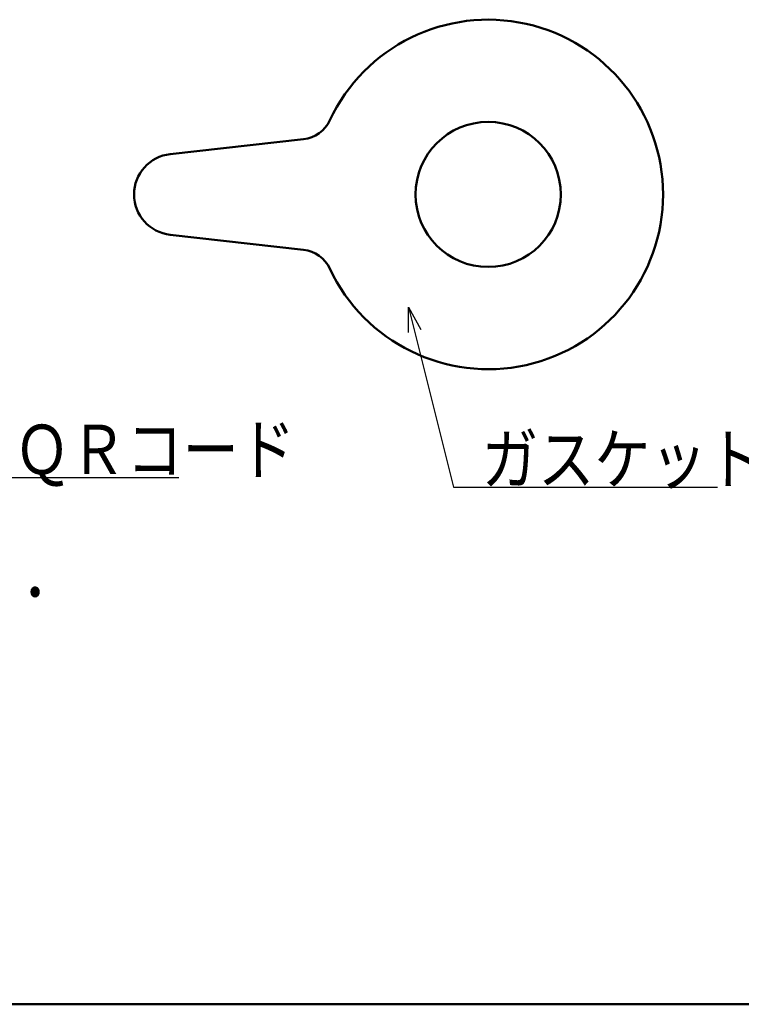
# Model space of a CAD drawing. Units: millimetres. Extents: x 0 to 1260, y -1 to 891.
# Drawn here: x 704 to 835, y 18 to 198 of the extents above; entities that cross this region are included whole.
import ezdxf

# ---------------------------------------------------------------- set-up
doc = ezdxf.new("R2010")
doc.units = ezdxf.units.MM
doc.header["$LTSCALE"] = 0.545669
doc.layers.add('NoLayerName_001', color=7, linetype='Continuous')
doc.layers.add('NoLayerName_015', color=7, linetype='Continuous')
doc.styles.get("Standard").update_dxf_attribs({"font": 'txt', "bigfont": 'extfont2'})
doc.dimstyles.get("Standard").update_dxf_attribs({"dimtxt": 2.5, "dimasz": 2.5, "dimexe": 1.25, "dimexo": 0.625, "dimtad": 1, "dimzin": 0, "dimdsep": 46, "dimtxsty": 'Standard', "dimcen": 2.5, "dimadec": 0, "dimazin": 0, "dimtfac": 0.75, "dimtmove": 0, "dimatfit": 3, "dimfxl": 1, "dimarcsym": 0})

# ---------------------------------------------------------------- blocks, each defined once
blk = doc.blocks.new('JZB_0001')
at = {"layer": 'NoLayerName_001', "color": 6, "linetype": 'Continuous', "lineweight": 50}
blk.add_line((406.151, 6.583), (122.426, 6.583), dxfattribs=at)

msp = doc.modelspace()

# ---------------------------------------------------------------- linework, layer by layer
at = {"layer": 'NoLayerName_015', "color": 2, "linetype": 'Continuous', "lineweight": 50}
for p, q in [((731.24, 173.11), (755.51, 175.84)), ((731.24, 158.42), (755.51, 155.7))]:
    msp.add_line(p, q, dxfattribs=at)
msp.add_circle((789.07, 165.77), 13.2, dxfattribs=at)
for centre, radius, start, end in [((789.07, 165.77), 31.8, 205.0964, 154.9036), ((754.84, 181.8), 6, 276.4169, 334.9036), ((732.07, 165.77), 7.39, 96.4169, 263.5831), ((754.84, 149.73), 6, 25.0964, 83.5831)]:
    msp.add_arc(centre, radius, start, end, dxfattribs=at)

# ---------------------------------------------------------------- block references
at = {"layer": 'NoLayerName_001', "xscale": 3, "yscale": 3, "zscale": 3}
msp.add_blockref('JZB_0001', (3.44, -1.35), dxfattribs=at)

# ---------------------------------------------------------------- texts
at = {"layer": 'NoLayerName_001', "color": 7, "linetype": 'Continuous', "lineweight": 25, "char_height": 9, "attachment_point": 7, "line_spacing_factor": 0.8}
for s, insert in [('\\A1;\\W0.8333;ＱＲコード', (702.82, 114.87)), ('\\A1;\\W0.8333;ガスケット×２', (787.91, 113.11))]:
    msp.add_mtext(s, dxfattribs=dict(at, insert=insert))
at = {"layer": 'NoLayerName_001', "color": 7, "lineweight": 25, "insert": (660.42, 97.16), "char_height": 9.6, "attachment_point": 4}
msp.add_mtext('\\A1;\\W0.8333;製造Ｎｏ．', dxfattribs=at)

# ---------------------------------------------------------------- leaders
at = {"layer": 'NoLayerName_001', "color": 7, "linetype": 'Continuous', "lineweight": 25, "annotation_type": 0, "has_hookline": 1, "hookline_direction": 0}
for points, text_width in [([(774.59, 145.28), (782.79, 112.48), (787.29, 112.48)], 42.86), ([(671.73, 130.16), (697.69, 114.24), (702.19, 114.24)], 30)]:
    msp.add_leader(points, dimstyle='Standard', override={"dimtxt": 9, "dimasz": 4.5, "dimldrblk": 'OPEN30'}, dxfattribs=dict(at, text_width=text_width))

doc.saveas('drawing.dxf')
